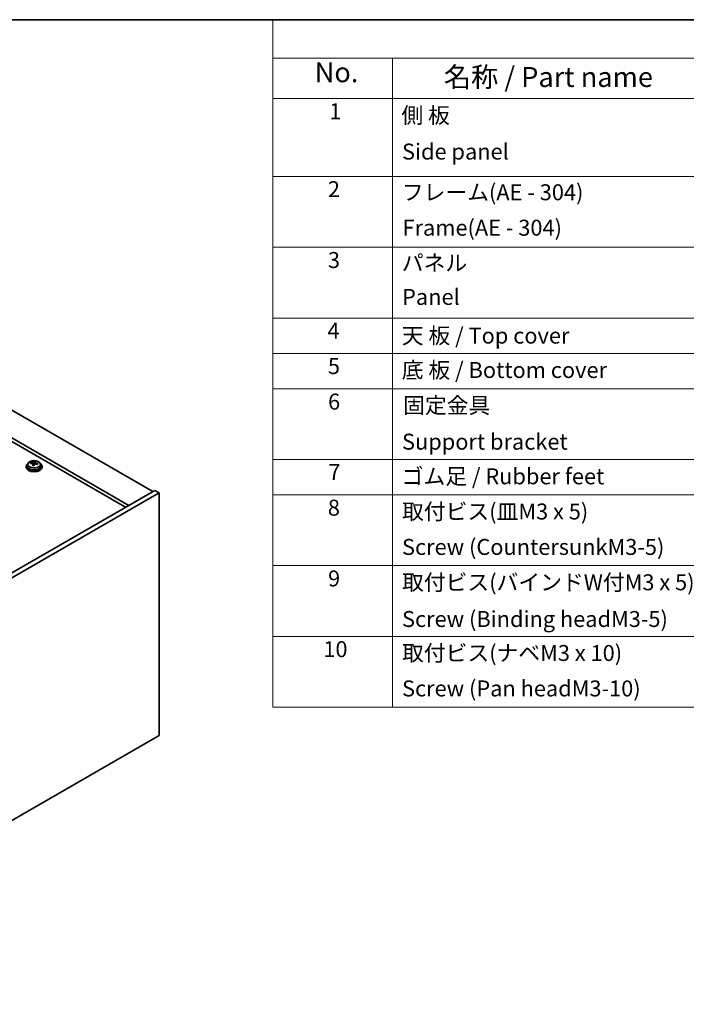
# Model space of a CAD drawing. Units: millimetres. Extents: x 58 to 9697, y 32 to 1718.
# Drawn here: x 608 to 942, y 662 to 1156 of the extents above; entities that cross this region are included whole.
import ezdxf

# ---------------------------------------------------------------- set-up
doc = ezdxf.new("R2010")
doc.units = ezdxf.units.MM
doc.header["$LTSCALE"] = 4
for name, color, linetype, lineweight in [('Border (ISO)', 7, 'Continuous', 35), ('Symbol (ISO)', 7, 'Continuous', 18), ('Visible (ISO)', 7, 'Continuous', 35), ('Visible Narrow (ISO)', 7, 'Continuous', 25)]:
    doc.layers.add(name, color=color, linetype=linetype, lineweight=lineweight)
doc.styles.add('Note Text (TK)', font='txt')
doc.styles.add('Note Text (TK2)', font='txt')

# ---------------------------------------------------------------- blocks, each defined once
blk = doc.blocks.new('図面枠 tk図枠')
at = {"layer": 'Border (ISO)'}
blk.add_line((14.5, 289), (405.5, 289), dxfattribs=at)
blk = doc.blocks.new('構成内容 _ Components')
at = {"layer": 'Symbol (ISO)'}
for p, q in [((405.5, 289), (183.73, 289)), ((183.73, 289), (183.73, 284.16)), ((405.5, 284.16), (183.73, 284.16)), ((183.73, 284.16), (183.73, 279.12)), ((198.73, 284.16), (198.73, 279.12)), ((405.5, 279.12), (183.73, 279.12)), ((183.73, 279.12), (183.73, 202.86)), ((198.73, 279.12), (198.73, 202.86)), ((405.5, 269.36), (183.73, 269.36)), ((405.5, 260.49), (183.73, 260.49)), ((405.5, 251.62), (183.73, 251.62)), ((405.5, 247.19), (183.73, 247.19)), ((405.5, 242.76), (183.73, 242.76)), ((405.5, 233.89), (183.73, 233.89)), ((405.5, 229.46), (183.73, 229.46)), ((405.5, 220.59), (183.73, 220.59)), ((405.5, 211.73), (183.73, 211.73)), ((405.5, 202.86), (183.73, 202.86))]:
    blk.add_line(p, q, dxfattribs=at)
at = {"layer": 'Symbol (ISO)', "color": 7, "attachment_point": 7}
for s, insert, char_height, style in [('No.', (188.98, 280.38), 2.5, 'Note Text (TK)'), ('名称 / Part name', (205.15, 279.79), 2.5, 'Note Text (TK)'), ('1', (190.82, 275.91), 2, 'Note Text (TK2)'), ('側 板', (199.84, 275.4), 2, 'Note Text (TK2)'), ('Side panel', (199.92, 270.85), 2, 'Note Text (TK2)'), ('2', (190.64, 266.14), 2, 'Note Text (TK2)'), ('フレーム(AE - 304)', (199.89, 265.75), 2, 'Note Text (TK2)'), ('Frame(AE - 304)', (199.98, 261.31), 2, 'Note Text (TK2)'), ('3', (190.64, 257.26), 2, 'Note Text (TK2)'), ('パネル', (199.89, 256.9), 2, 'Note Text (TK2)'), ('Panel', (199.93, 252.64), 2, 'Note Text (TK2)'), ('4', (190.59, 248.41), 2, 'Note Text (TK2)'), ('天 板 / Top cover', (199.89, 247.79), 2, 'Note Text (TK2)'), ('5', (190.64, 243.97), 2, 'Note Text (TK2)'), ('底 板 / Bottom cover', (199.89, 243.48), 2, 'Note Text (TK2)'), ('6', (190.66, 239.52), 2, 'Note Text (TK2)'), ('固定金具', (200.06, 239.05), 2, 'Note Text (TK2)'), ('Support bracket', (199.92, 234.5), 2, 'Note Text (TK2)'), ('7', (190.7, 230.69), 2, 'Note Text (TK2)'), ('ゴム足 / Rubber feet', (199.88, 230.16), 2, 'Note Text (TK2)'), ('8', (190.63, 226.23), 2, 'Note Text (TK2)'), ('取付ビス(皿M3 x 5)', (199.92, 225.75), 2, 'Note Text (TK2)'), ('Screw (CountersunkM3-5)', (199.92, 221.31), 2, 'Note Text (TK2)'), ('9', (190.66, 217.36), 2, 'Note Text (TK2)'), ('取付ビス(バインドW付M3 x 5)', (199.92, 216.88), 2, 'Note Text (TK2)'), ('Screw (Binding headM3-5)', (199.92, 212.28), 2, 'Note Text (TK2)'), ('10', (190.07, 208.5), 2, 'Note Text (TK2)'), ('取付ビス(ナベM3 x 10)', (199.92, 208.02), 2, 'Note Text (TK2)'), ('Screw (Pan headM3-10)', (199.92, 203.58), 2, 'Note Text (TK2)')]:
    blk.add_mtext(s, dxfattribs=dict(at, insert=insert, char_height=char_height, style=style))

msp = doc.modelspace()

# ---------------------------------------------------------------- linework, layer by layer
at = {"layer": 'Visible (ISO)'}
for p, q in [((375.7244, 1092.1798), (674.8306, 919.4908)), ((662.8098, 912.5506), (363.7036, 1085.2396)), ((661.2188, 911.632), (363.7036, 1083.4025)), ((612.2836, 933.0998), (612.2836, 932.1465)), ((613.7072, 933.5485), (613.7072, 933.9564)), ((614.8501, 932.5029), (614.8501, 933.1576)), ((615.312, 933.5941), (615.4718, 934.0112)), ((615.4718, 934.0112), (615.4718, 934.6061)), ((615.4718, 934.0112), (616.0171, 933.9416)), ((616.0171, 933.4095), (616.0171, 934.1322)), ((618.5836, 933.0998), (618.5836, 932.1465)), ((611.4336, 932.1465), (611.4336, 931.7383)), ((619.4336, 932.1465), (619.4336, 931.7383)), ((675.8912, 920.1032), (442.546, 785.3813)), ((678.0125, 918.8784), (444.6673, 784.1565)), ((678.0125, 918.8784), (675.8912, 920.1032)), ((678.0125, 797.2205), (678.0125, 918.8784)), ((444.6673, 662.4985), (678.0125, 797.2205))]:
    msp.add_line(p, q, dxfattribs=at)
for centre, major_axis, ratio, start_param, end_param in [((615.4336, 932.1465), (-4, 0), 0.57735027, 5.561933, 10.14603027), ((613.6273, 927.2739), (1.0054, 7.8735), 0.17632598, 0.58014933, 0.67341172), ((615.3537, 926.8347), (-7.603, 2.9126), 0.79723009, 5.14555671, 5.23802173), ((615.5135, 927.2518), (7.603, -2.9126), 0.79723009, 2.00396405, 2.09642907), ((615.0723, 927.0894), (1.0313, 8.0762), 0.17632598, 0.76353964, 0.85600466), ((614.5895, 933.6863), (0.74, 0), 0.57735027, 5.03597072, 6.06551618), ((615.0723, 927.0894), (1.0313, 8.0762), 0.17632598, 0.39755639, 0.4900214), ((615.7949, 926.9971), (-1.0313, -8.0762), 0.17632598, 3.90513229, 3.99759731), ((615.8331, 928.0861), (7.4122, -2.8395), 0.79723009, 1.82057374, 1.91383613), ((616.7571, 933.4095), (-0.74, 0), 0.57735027, 0, 0.25776769), ((615.7949, 926.9971), (-1.0313, -8.0762), 0.17632598, 3.53914904, 3.63161406), ((615.3537, 926.8347), (-7.603, 2.9126), 0.79723009, 4.77957345, 4.87203847), ((615.5135, 927.2518), (7.603, -2.9126), 0.79723009, 1.6379808, 1.73044582), ((617.2399, 926.8126), (-1.0054, -7.8735), 0.17632598, 3.72174198, 3.81500437), ((615.4336, 931.7383), (-4, 0), 0.57735027, 0, 3.14159265), ((615.4336, 932.1465), (3.15, 0), 0.57735027, 3.14159265, 6.28318531), ((615.0341, 926.0003), (-7.4122, 2.8395), 0.79723009, 4.9621664, 5.05542878)]:
    msp.add_ellipse(centre, major_axis=major_axis, ratio=ratio, start_param=start_param, end_param=end_param, dxfattribs=at)
for points, knots in [([(612.2836, 933.0998), (612.2836, 933.2942), (612.3338, 933.4881), (612.5284, 933.8602), (612.677, 934.0374), (613.0621, 934.3609), (613.3031, 934.5052), (613.8491, 934.7413), (614.1544, 934.8327), (614.7966, 934.9535), (615.1332, 934.9832), (615.8047, 934.9787), (616.1395, 934.9446), (616.7754, 934.8158), (617.0763, 934.7209), (617.6148, 934.4775), (617.8522, 934.3289), (618.2358, 933.9899), (618.3829, 933.7996), (618.5462, 933.4358), (618.5836, 933.268), (618.5836, 933.0998)], [1.3531272, 1.3531272, 1.3531272, 1.3531272, 1.64628527, 1.64628527, 1.95530068, 1.95530068, 2.28106049, 2.28106049, 2.60892566, 2.60892566, 2.93547521, 2.93547521, 3.26146237, 3.26146237, 3.58809187, 3.58809187, 3.91601536, 3.91601536, 4.2411655, 4.2411655, 4.49471986, 4.49471986, 4.49471986, 4.49471986]), ([(614.8326, 933.0493), (614.8526, 933.1118), (614.856, 933.1789), (614.8218, 933.3031), (614.7842, 933.3603), (614.6838, 933.4511), (614.6146, 933.4907), (614.4528, 933.5439), (614.3601, 933.5576), (614.2699, 933.5587)], [0.225164225, 0.225164225, 0.225164225, 0.225164225, 0.253148765, 0.253148765, 0.281133306, 0.281133306, 0.309117846, 0.309117846, 0.337102387, 0.337102387, 0.337102387, 0.337102387]), ([(614.4297, 933.9759), (614.5199, 933.9748), (614.6205, 933.9818), (614.8149, 934.0136), (614.9088, 934.0382), (615.0661, 934.0962), (615.1397, 934.1332), (615.2528, 934.2146), (615.2921, 934.2591), (615.312, 934.3008)], [0.113199271, 0.113199271, 0.113199271, 0.113199271, 0.141183811, 0.141183811, 0.169168352, 0.169168352, 0.197152892, 0.197152892, 0.225137433, 0.225137433, 0.225137433, 0.225137433]), ([(616.4375, 933.282), (616.3473, 933.3039), (616.2467, 933.3149), (616.0523, 933.3071), (615.9584, 933.2883), (615.8011, 933.2304), (615.7274, 933.1875), (615.6144, 933.0821), (615.5751, 933.0195), (615.5552, 932.9571)], [0.338363496, 0.338363496, 0.338363496, 0.338363496, 0.366348036, 0.366348036, 0.394332577, 0.394332577, 0.422317117, 0.422317117, 0.450301658, 0.450301658, 0.450301658, 0.450301658]), ([(616.0346, 934.2085), (616.0146, 934.1668), (616.0112, 934.1178), (616.0454, 934.0175), (616.083, 933.9663), (616.1834, 933.8755), (616.2526, 933.83), (616.4144, 933.7527), (616.5071, 933.721), (616.5973, 933.6991)], [0, 0, 0, 0, 0.027984541, 0.027984541, 0.055969081, 0.055969081, 0.083953622, 0.083953622, 0.111938162, 0.111938162, 0.111938162, 0.111938162])]:
    msp.add_open_spline(points, degree=3, knots=knots, dxfattribs=at)
at = {"layer": 'Visible Narrow (ISO)'}
for p, q in [((614.4297, 933.5436), (614.4297, 933.9759)), ((614.8326, 932.5048), (614.8326, 933.0493)), ((615.312, 934.3008), (615.312, 933.5941)), ((616.5973, 933.6991), (616.5973, 933.2418))]:
    msp.add_line(p, q, dxfattribs=at)
msp.add_ellipse((615.4336, 933.0998), major_axis=(3.15, 0), ratio=0.57735027, start_param=3.14159265, end_param=6.28318531, dxfattribs=at)
msp.add_ellipse((615.4336, 933.2118), major_axis=(3.0575, 0), ratio=0.57735027, dxfattribs=at)

# ---------------------------------------------------------------- block references
at = {"xscale": 4, "yscale": 4, "zscale": 4}
msp.add_blockref('図面枠 tk図枠', (0, 0), dxfattribs=at)
at = {"layer": 'Symbol (ISO)', "xscale": 4, "yscale": 4, "zscale": 4}
msp.add_blockref('構成内容 _ Components', (0, 0), dxfattribs=at)

doc.saveas('drawing.dxf')
